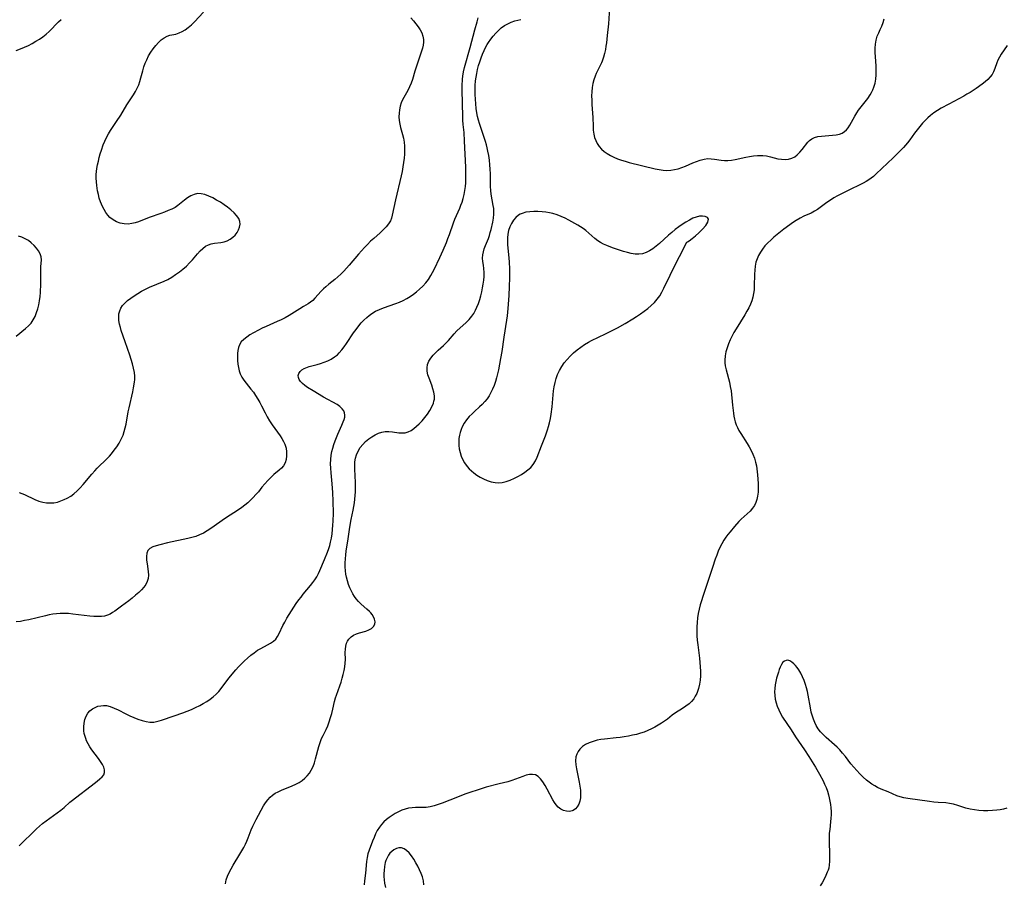
# Model space of a CAD drawing. Extents: x 1654918 to 1663120, y 2772807 to 2781009.
# Drawn here: x 1659086 to 1659506, y 2776659 to 2777028 of the extents above; entities that cross this region are included whole.
import ezdxf

# ---------------------------------------------------------------- set-up
doc = ezdxf.new("R2010")
doc.units = 0

msp = doc.modelspace()

# ---------------------------------------------------------------- linework, layer by layer
at = {"layer": 'WIL_018_Contours', "color": 0}
for points in [[(1659086.1, 2776825.82, 212), (1659087.26, 2776825.45, 212), (1659088.4, 2776825, 212), (1659092.8, 2776822.94, 212), (1659094.46, 2776822.26, 212), (1659096.15, 2776821.75, 212), (1659097.7, 2776821.49, 212), (1659099.27, 2776821.43, 212), (1659100.83, 2776821.54, 212), (1659102.38, 2776821.83, 212), (1659103.81, 2776822.27, 212), (1659105.2, 2776822.85, 212), (1659106.56, 2776823.53, 212), (1659108.04, 2776824.38, 212), (1659109.44, 2776825.35, 212), (1659110.83, 2776826.53, 212), (1659112.14, 2776827.85, 212), (1659113.4, 2776829.26, 212), (1659117.1, 2776833.66, 212), (1659118.38, 2776835.11, 212), (1659119.41, 2776836.2, 212), (1659123.57, 2776840.37, 212), (1659124.54, 2776841.38, 212), (1659125.47, 2776842.41, 212), (1659126.66, 2776843.88, 212), (1659127.75, 2776845.4, 212), (1659128.75, 2776846.98, 212), (1659129.64, 2776848.62, 212), (1659130.39, 2776850.31, 212), (1659130.92, 2776851.87, 212), (1659131.35, 2776853.46, 212), (1659131.7, 2776855.08, 212), (1659132.64, 2776860.34, 212), (1659132.99, 2776862.05, 212), (1659134.56, 2776868.82, 212), (1659134.91, 2776870.48, 212), (1659135.2, 2776872.13, 212), (1659135.32, 2776873.07, 212), (1659135.4, 2776874, 212), (1659135.39, 2776875.53, 212), (1659135.24, 2776877.06, 212), (1659134.91, 2776878.92, 212), (1659134.44, 2776880.79, 212), (1659133.89, 2776882.66, 212), (1659133.27, 2776884.53, 212), (1659131.29, 2776890.14, 212), (1659129.64, 2776894.96, 212), (1659129.24, 2776896.24, 212), (1659128.87, 2776897.75, 212), (1659128.63, 2776899.23, 212), (1659128.54, 2776900.69, 212), (1659128.63, 2776902.09, 212), (1659128.95, 2776903.41, 212), (1659129.48, 2776904.54, 212), (1659130.2, 2776905.6, 212), (1659131.08, 2776906.6, 212), (1659132.32, 2776907.74, 212), (1659133.69, 2776908.83, 212), (1659135.17, 2776909.86, 212), (1659136.72, 2776910.84, 212), (1659138.32, 2776911.77, 212), (1659139.98, 2776912.64, 212), (1659141.67, 2776913.45, 212), (1659147.94, 2776916.1, 212), (1659149.46, 2776916.83, 212), (1659151.18, 2776917.79, 212), (1659152.83, 2776918.85, 212), (1659154.43, 2776920, 212), (1659155.96, 2776921.22, 212), (1659157.42, 2776922.5, 212), (1659158.8, 2776923.85, 212), (1659159.98, 2776925.14, 212), (1659162.2, 2776927.71, 212), (1659163.29, 2776928.92, 212), (1659164.4, 2776930.01, 212), (1659165.56, 2776930.93, 212), (1659166.8, 2776931.61, 212), (1659168.06, 2776932, 212), (1659169.4, 2776932.2, 212), (1659172.14, 2776932.49, 212), (1659173.51, 2776932.77, 212), (1659174.82, 2776933.26, 212), (1659176.06, 2776933.93, 212), (1659177.21, 2776934.77, 212), (1659178.23, 2776935.74, 212), (1659179.04, 2776936.8, 212), (1659179.68, 2776937.93, 212), (1659180.12, 2776939.11, 212), (1659180.32, 2776940.3, 212), (1659180.24, 2776941.47, 212), (1659179.73, 2776942.78, 212), (1659178.87, 2776944.04, 212), (1659177.75, 2776945.25, 212), (1659176.44, 2776946.42, 212), (1659175.01, 2776947.55, 212), (1659173.49, 2776948.65, 212), (1659171.91, 2776949.69, 212), (1659170.3, 2776950.67, 212), (1659168.64, 2776951.57, 212), (1659166.98, 2776952.35, 212), (1659165.34, 2776952.96, 212), (1659163.73, 2776953.33, 212), (1659162.16, 2776953.39, 212), (1659160.69, 2776953.06, 212), (1659159.28, 2776952.44, 212), (1659157.92, 2776951.61, 212), (1659156.62, 2776950.66, 212), (1659153.82, 2776948.35, 212), (1659152.56, 2776947.53, 212), (1659151.17, 2776946.81, 212), (1659149.69, 2776946.14, 212), (1659148.13, 2776945.52, 212), (1659146.52, 2776944.93, 212), (1659141.59, 2776943.15, 212), (1659137, 2776941.39, 212), (1659135.57, 2776940.93, 212), (1659134.15, 2776940.59, 212), (1659132.5, 2776940.43, 212), (1659130.87, 2776940.49, 212), (1659129.2, 2776940.83, 212), (1659127.6, 2776941.4, 212), (1659126.11, 2776942.2, 212), (1659124.77, 2776943.24, 212), (1659123.84, 2776944.24, 212), (1659123.01, 2776945.36, 212), (1659122.28, 2776946.59, 212), (1659121.62, 2776947.89, 212), (1659121.16, 2776948.91, 212), (1659120.75, 2776949.96, 212), (1659120.26, 2776951.46, 212), (1659119.86, 2776953, 212), (1659119.54, 2776954.56, 212), (1659119.16, 2776956.91, 212), (1659119.01, 2776958.45, 212), (1659118.93, 2776959.99, 212), (1659118.95, 2776961.52, 212), (1659119.06, 2776962.8, 212), (1659119.24, 2776964.08, 212), (1659119.52, 2776965.67, 212), (1659119.87, 2776967.25, 212), (1659120.25, 2776968.82, 212), (1659120.68, 2776970.38, 212), (1659121.15, 2776971.93, 212), (1659121.97, 2776974.27, 212), (1659122.63, 2776975.84, 212), (1659123.36, 2776977.37, 212), (1659124.16, 2776978.87, 212), (1659125.03, 2776980.33, 212), (1659125.86, 2776981.62, 212), (1659127.57, 2776984.16, 212), (1659129.38, 2776986.92, 212), (1659132.07, 2776991.31, 212), (1659134.82, 2776995.56, 212), (1659135.65, 2776996.93, 212), (1659136.41, 2776998.32, 212), (1659137.07, 2776999.75, 212), (1659137.6, 2777001.24, 212), (1659138.04, 2777002.76, 212), (1659138.85, 2777005.85, 212), (1659139.32, 2777007.44, 212), (1659139.85, 2777009, 212), (1659140.48, 2777010.52, 212), (1659141.3, 2777012.15, 212), (1659142.22, 2777013.7, 212), (1659143.24, 2777015.18, 212), (1659144.32, 2777016.56, 212), (1659145.45, 2777017.82, 212), (1659146.64, 2777018.94, 212), (1659147.87, 2777019.87, 212), (1659149.16, 2777020.55, 212), (1659150.39, 2777020.93, 212), (1659152.95, 2777021.49, 212), (1659154.29, 2777021.94, 212), (1659155.63, 2777022.55, 212), (1659156.95, 2777023.31, 212), (1659158.23, 2777024.22, 212), (1659159.58, 2777025.38, 212), (1659160.87, 2777026.66, 212), (1659164.73, 2777030.79, 212)], [(1659337.96, 2777032.59, 218), (1659337.49, 2777025.79, 218), (1659337.02, 2777020.81, 218), (1659336.67, 2777017.75, 218), (1659336.47, 2777016.33, 218), (1659336.23, 2777014.92, 218), (1659335.87, 2777013.21, 218), (1659335.41, 2777011.55, 218), (1659334.85, 2777009.94, 218), (1659334.52, 2777009.16, 218), (1659334.03, 2777008.12, 218), (1659332.34, 2777004.67, 218), (1659331.8, 2777003.44, 218), (1659331.25, 2777001.9, 218), (1659330.83, 2777000.32, 218), (1659330.55, 2776998.6, 218), (1659330.39, 2776996.85, 218), (1659330.34, 2776995.08, 218), (1659330.37, 2776993.24, 218), (1659330.45, 2776991.38, 218), (1659330.8, 2776985.82, 218), (1659330.96, 2776982.21, 218), (1659331.07, 2776980.45, 218), (1659331.29, 2776978.75, 218), (1659331.64, 2776977.34, 218), (1659332.13, 2776975.99, 218), (1659332.76, 2776974.71, 218), (1659333.55, 2776973.53, 218), (1659334.55, 2776972.39, 218), (1659335.7, 2776971.38, 218), (1659336.98, 2776970.47, 218), (1659338.35, 2776969.66, 218), (1659339.85, 2776968.93, 218), (1659341.42, 2776968.29, 218), (1659343.03, 2776967.72, 218), (1659344.68, 2776967.21, 218), (1659346.36, 2776966.74, 218), (1659357.49, 2776964.03, 218), (1659359.17, 2776963.67, 218), (1659360.84, 2776963.41, 218), (1659362.5, 2776963.31, 218), (1659364.12, 2776963.4, 218), (1659365.72, 2776963.65, 218), (1659367.31, 2776964.04, 218), (1659368.87, 2776964.54, 218), (1659370.39, 2776965.12, 218), (1659373.49, 2776966.49, 218), (1659375.1, 2776967.16, 218), (1659376.71, 2776967.73, 218), (1659378.32, 2776968.14, 218), (1659379.91, 2776968.34, 218), (1659381.33, 2776968.3, 218), (1659382.74, 2776968.12, 218), (1659385.59, 2776967.64, 218), (1659387.05, 2776967.51, 218), (1659388.53, 2776967.54, 218), (1659390.05, 2776967.71, 218), (1659391.58, 2776967.97, 218), (1659396.2, 2776968.96, 218), (1659397.73, 2776969.25, 218), (1659399.48, 2776969.49, 218), (1659401.16, 2776969.65, 218), (1659402.32, 2776969.73, 218), (1659403.46, 2776969.73, 218), (1659405.04, 2776969.51, 218), (1659406.63, 2776969.13, 218), (1659408.23, 2776968.69, 218), (1659409.85, 2776968.3, 218), (1659411.4, 2776968.05, 218), (1659412.92, 2776967.97, 218), (1659414.4, 2776968.09, 218), (1659415.79, 2776968.48, 218), (1659417, 2776969.13, 218), (1659418.12, 2776970.01, 218), (1659419.16, 2776971.04, 218), (1659420.13, 2776972.16, 218), (1659422.57, 2776975.28, 218), (1659423.38, 2776976.13, 218), (1659424.28, 2776976.83, 218), (1659425.52, 2776977.4, 218), (1659426.91, 2776977.75, 218), (1659428.4, 2776977.96, 218), (1659433.1, 2776978.27, 218), (1659434.64, 2776978.46, 218), (1659436.1, 2776978.79, 218), (1659437.27, 2776979.24, 218), (1659438.31, 2776979.88, 218), (1659439.12, 2776980.63, 218), (1659439.84, 2776981.51, 218), (1659440.59, 2776982.66, 218), (1659442.71, 2776986.5, 218), (1659443.5, 2776987.8, 218), (1659444.3, 2776988.95, 218), (1659447.14, 2776992.61, 218), (1659448.2, 2776994.04, 218), (1659449.18, 2776995.51, 218), (1659449.82, 2776996.6, 218), (1659450.38, 2776997.72, 218), (1659450.85, 2776998.87, 218), (1659451.34, 2777000.55, 218), (1659451.64, 2777002.28, 218), (1659451.79, 2777004.06, 218), (1659451.8, 2777005.96, 218), (1659451.71, 2777007.87, 218), (1659451.43, 2777011.69, 218), (1659451.34, 2777013.57, 218), (1659451.33, 2777015.42, 218), (1659451.46, 2777017.22, 218), (1659451.78, 2777018.91, 218), (1659452.27, 2777020.5, 218), (1659452.88, 2777021.94, 218), (1659453.53, 2777023.36, 218), (1659454.16, 2777024.89, 218), (1659454.7, 2777026.45, 218), (1659455.14, 2777028.01, 218)], [(1659253.21, 2777028.4, 214), (1659254.31, 2777027.17, 214), (1659255.35, 2777025.9, 214), (1659256.3, 2777024.61, 214), (1659257.15, 2777023.29, 214), (1659257.85, 2777021.96, 214), (1659258.36, 2777020.6, 214), (1659258.64, 2777019.21, 214), (1659258.65, 2777017.97, 214), (1659258.48, 2777016.71, 214), (1659258.18, 2777015.43, 214), (1659257.8, 2777014.13, 214), (1659254.9, 2777005.59, 214), (1659253.87, 2777002.05, 214), (1659253.32, 2777000.51, 214), (1659252.65, 2776998.98, 214), (1659251.9, 2776997.46, 214), (1659249.71, 2776993.43, 214), (1659249.13, 2776992.12, 214), (1659248.67, 2776990.69, 214), (1659248.36, 2776989.2, 214), (1659248.19, 2776987.69, 214), (1659248.14, 2776986.15, 214), (1659248.22, 2776984.61, 214), (1659248.44, 2776983.09, 214), (1659248.79, 2776981.57, 214), (1659249.65, 2776978.55, 214), (1659250.03, 2776977.02, 214), (1659250.29, 2776975.37, 214), (1659250.43, 2776973.68, 214), (1659250.47, 2776971.96, 214), (1659250.43, 2776970.23, 214), (1659250.31, 2776968.48, 214), (1659250.12, 2776966.73, 214), (1659249.83, 2776964.82, 214), (1659249.47, 2776962.9, 214), (1659249.07, 2776960.99, 214), (1659246.63, 2776950.76, 214), (1659245.23, 2776944.2, 214), (1659244.9, 2776942.98, 214), (1659244.46, 2776941.83, 214), (1659243.65, 2776940.45, 214), (1659242.62, 2776939.16, 214), (1659241.43, 2776937.93, 214), (1659240.14, 2776936.73, 214), (1659237.4, 2776934.32, 214), (1659236.03, 2776933.07, 214), (1659234.7, 2776931.76, 214), (1659233.41, 2776930.41, 214), (1659230.9, 2776927.6, 214), (1659226.91, 2776922.85, 214), (1659225.75, 2776921.54, 214), (1659224.56, 2776920.27, 214), (1659223.35, 2776919.04, 214), (1659222.11, 2776917.87, 214), (1659220.83, 2776916.76, 214), (1659218.23, 2776914.72, 214), (1659216.97, 2776913.69, 214), (1659215.95, 2776912.75, 214), (1659214.98, 2776911.77, 214), (1659212.27, 2776908.77, 214), (1659211.36, 2776907.85, 214), (1659210.39, 2776907.03, 214), (1659209.43, 2776906.37, 214), (1659207.35, 2776905.17, 214), (1659205.88, 2776904.28, 214), (1659201.26, 2776901.36, 214), (1659199.62, 2776900.44, 214), (1659197.9, 2776899.58, 214), (1659196.14, 2776898.78, 214), (1659191.48, 2776896.76, 214), (1659189.79, 2776895.97, 214), (1659188.13, 2776895.15, 214), (1659186.01, 2776894.02, 214), (1659184.52, 2776893.14, 214), (1659183.14, 2776892.21, 214), (1659181.89, 2776891.2, 214), (1659180.84, 2776890.11, 214), (1659180.05, 2776888.9, 214), (1659179.62, 2776887.73, 214), (1659179.37, 2776886.47, 214), (1659179.26, 2776885.14, 214), (1659179.23, 2776883.68, 214), (1659179.28, 2776882.19, 214), (1659179.4, 2776880.71, 214), (1659179.6, 2776879.25, 214), (1659179.93, 2776877.82, 214), (1659180.42, 2776876.45, 214), (1659181.12, 2776875.13, 214), (1659181.97, 2776873.86, 214), (1659184.96, 2776870.02, 214), (1659185.99, 2776868.64, 214), (1659186.97, 2776867.22, 214), (1659187.91, 2776865.77, 214), (1659188.77, 2776864.28, 214), (1659189.53, 2776862.81, 214), (1659190.99, 2776859.83, 214), (1659191.92, 2776858.12, 214), (1659192.92, 2776856.44, 214), (1659193.99, 2776854.8, 214), (1659195.1, 2776853.21, 214), (1659197.42, 2776850.03, 214), (1659198.2, 2776848.86, 214), (1659198.88, 2776847.67, 214), (1659199.44, 2776846.45, 214), (1659199.94, 2776844.83, 214), (1659200.18, 2776843.18, 214), (1659200.19, 2776841.56, 214), (1659199.97, 2776840.03, 214), (1659199.51, 2776838.59, 214), (1659198.8, 2776837.31, 214), (1659197.97, 2776836.34, 214), (1659196.99, 2776835.45, 214), (1659194.67, 2776833.5, 214), (1659193.42, 2776832.35, 214), (1659192.12, 2776831.02, 214), (1659190.87, 2776829.62, 214), (1659189.67, 2776828.17, 214), (1659188.13, 2776826.23, 214), (1659187.08, 2776825.01, 214), (1659185.97, 2776823.82, 214), (1659184.81, 2776822.67, 214), (1659183.6, 2776821.55, 214), (1659182.34, 2776820.49, 214), (1659181.04, 2776819.47, 214), (1659179.69, 2776818.52, 214), (1659174.12, 2776814.92, 214), (1659167.88, 2776810.55, 214), (1659166.29, 2776809.52, 214), (1659164.68, 2776808.58, 214), (1659163, 2776807.77, 214), (1659161.39, 2776807.16, 214), (1659159.74, 2776806.67, 214), (1659158.05, 2776806.24, 214), (1659149.4, 2776804.38, 214), (1659146.04, 2776803.62, 214), (1659144.46, 2776803.18, 214), (1659143.04, 2776802.65, 214), (1659141.86, 2776801.98, 214), (1659141.01, 2776801.11, 214), (1659140.53, 2776799.95, 214), (1659140.38, 2776798.57, 214), (1659140.44, 2776797.05, 214), (1659140.63, 2776795.45, 214), (1659141.11, 2776792.18, 214), (1659141.23, 2776790.65, 214), (1659141.11, 2776789.18, 214), (1659140.71, 2776787.92, 214), (1659140.06, 2776786.71, 214), (1659139.21, 2776785.53, 214), (1659138.22, 2776784.39, 214), (1659137.11, 2776783.28, 214), (1659135.74, 2776782.05, 214), (1659134.3, 2776780.85, 214), (1659132.81, 2776779.68, 214), (1659129.79, 2776777.42, 214), (1659126.85, 2776775.33, 214), (1659125.85, 2776774.65, 214), (1659124.84, 2776774.05, 214), (1659123.8, 2776773.56, 214), (1659122.52, 2776773.19, 214), (1659121.17, 2776772.99, 214), (1659119.75, 2776772.92, 214), (1659117.98, 2776772.97, 214), (1659116.17, 2776773.12, 214), (1659108.92, 2776774.03, 214), (1659107.15, 2776774.2, 214), (1659105.38, 2776774.3, 214), (1659103.61, 2776774.28, 214), (1659102.03, 2776774.16, 214), (1659100.44, 2776773.94, 214), (1659098.87, 2776773.65, 214), (1659097.29, 2776773.32, 214), (1659090.21, 2776771.61, 214), (1659088.39, 2776771.23, 214), (1659086.56, 2776770.91, 214), (1659084.79, 2776770.69, 214)], [(1659084.83, 2777014.52, 210), (1659086.63, 2777015.18, 210), (1659088.4, 2777015.89, 210), (1659090.05, 2777016.65, 210), (1659091.65, 2777017.48, 210), (1659093.21, 2777018.37, 210), (1659094.72, 2777019.32, 210), (1659096.17, 2777020.33, 210), (1659097.55, 2777021.4, 210), (1659098.84, 2777022.54, 210), (1659099.86, 2777023.57, 210), (1659101.83, 2777025.66, 210), (1659102.86, 2777026.66, 210), (1659104, 2777027.61, 210)], [(1659086.05, 2776675.09, 216), (1659087.25, 2776676.24, 216), (1659092.11, 2776681.15, 216), (1659093.38, 2776682.36, 216), (1659094.67, 2776683.54, 216), (1659096.01, 2776684.67, 216), (1659097.54, 2776685.86, 216), (1659102.26, 2776689.23, 216), (1659103.8, 2776690.36, 216), (1659105.26, 2776691.55, 216), (1659107.67, 2776693.72, 216), (1659108.83, 2776694.69, 216), (1659110.03, 2776695.65, 216), (1659116.82, 2776700.74, 216), (1659119.37, 2776702.72, 216), (1659120.49, 2776703.67, 216), (1659121.44, 2776704.58, 216), (1659122.15, 2776705.5, 216), (1659122.54, 2776706.47, 216), (1659122.52, 2776707.54, 216), (1659122.16, 2776708.69, 216), (1659121.55, 2776709.89, 216), (1659120.76, 2776711.14, 216), (1659119.84, 2776712.43, 216), (1659117.05, 2776716.17, 216), (1659116.2, 2776717.42, 216), (1659115.44, 2776718.69, 216), (1659114.79, 2776720, 216), (1659114.45, 2776720.92, 216), (1659114.16, 2776721.85, 216), (1659113.86, 2776723.04, 216), (1659113.67, 2776724.24, 216), (1659113.6, 2776725.87, 216), (1659113.74, 2776727.47, 216), (1659114.08, 2776729.02, 216), (1659114.63, 2776730.47, 216), (1659115.4, 2776731.77, 216), (1659116.27, 2776732.74, 216), (1659117.29, 2776733.55, 216), (1659118.43, 2776734.2, 216), (1659119.66, 2776734.68, 216), (1659120.84, 2776734.94, 216), (1659122.06, 2776735.04, 216), (1659123.29, 2776734.96, 216), (1659124.94, 2776734.57, 216), (1659126.59, 2776733.94, 216), (1659128.25, 2776733.16, 216), (1659131.61, 2776731.42, 216), (1659133.31, 2776730.6, 216), (1659135.03, 2776729.84, 216), (1659136.76, 2776729.16, 216), (1659138.49, 2776728.6, 216), (1659140.2, 2776728.17, 216), (1659141.88, 2776727.94, 216), (1659143.52, 2776727.95, 216), (1659144.63, 2776728.13, 216), (1659145.74, 2776728.42, 216), (1659146.85, 2776728.78, 216), (1659152.16, 2776730.59, 216), (1659155.84, 2776731.92, 216), (1659159.53, 2776733.35, 216), (1659161.35, 2776734.14, 216), (1659163.12, 2776734.99, 216), (1659164.64, 2776735.82, 216), (1659166.1, 2776736.71, 216), (1659167.51, 2776737.68, 216), (1659168.85, 2776738.73, 216), (1659170.1, 2776739.88, 216), (1659171.19, 2776741.03, 216), (1659172.21, 2776742.25, 216), (1659175.14, 2776746.09, 216), (1659176.23, 2776747.48, 216), (1659178.53, 2776750.19, 216), (1659179.72, 2776751.5, 216), (1659180.93, 2776752.79, 216), (1659182.17, 2776754.03, 216), (1659183.44, 2776755.22, 216), (1659184.85, 2776756.43, 216), (1659186.29, 2776757.55, 216), (1659187.77, 2776758.56, 216), (1659189.2, 2776759.38, 216), (1659192.02, 2776760.85, 216), (1659193.34, 2776761.6, 216), (1659194.53, 2776762.42, 216), (1659195.55, 2776763.38, 216), (1659196.32, 2776764.47, 216), (1659196.96, 2776765.68, 216), (1659198.58, 2776769.08, 216), (1659199.4, 2776770.64, 216), (1659200.29, 2776772.22, 216), (1659201.23, 2776773.81, 216), (1659202.21, 2776775.39, 216), (1659203.24, 2776776.97, 216), (1659204.31, 2776778.52, 216), (1659205.42, 2776780.05, 216), (1659206.35, 2776781.27, 216), (1659207.31, 2776782.46, 216), (1659210.42, 2776786.15, 216), (1659211.43, 2776787.45, 216), (1659212.27, 2776788.69, 216), (1659213.05, 2776789.97, 216), (1659213.76, 2776791.29, 216), (1659214.41, 2776792.64, 216), (1659216.36, 2776797.24, 216), (1659217.65, 2776800.41, 216), (1659218.22, 2776802, 216), (1659218.63, 2776803.31, 216), (1659218.97, 2776804.64, 216), (1659219.29, 2776806.41, 216), (1659219.56, 2776808.24, 216), (1659219.79, 2776810.09, 216), (1659219.96, 2776811.96, 216), (1659220.06, 2776813.64, 216), (1659220.13, 2776817.04, 216), (1659220.06, 2776822.17, 216), (1659219.94, 2776825.88, 216), (1659219.83, 2776827.73, 216), (1659219.69, 2776829.57, 216), (1659219.18, 2776834.27, 216), (1659219.01, 2776836.33, 216), (1659218.95, 2776838.14, 216), (1659219.01, 2776839.95, 216), (1659219.2, 2776841.75, 216), (1659219.48, 2776843.32, 216), (1659219.87, 2776844.87, 216), (1659220.33, 2776846.4, 216), (1659220.85, 2776847.91, 216), (1659221.43, 2776849.39, 216), (1659222, 2776850.74, 216), (1659223.75, 2776854.57, 216), (1659224.39, 2776856.04, 216), (1659224.75, 2776857.02, 216), (1659225, 2776857.97, 216), (1659225.08, 2776858.88, 216), (1659224.94, 2776859.86, 216), (1659224.55, 2776860.79, 216), (1659223.94, 2776861.65, 216), (1659222.94, 2776862.55, 216), (1659221.72, 2776863.37, 216), (1659215.96, 2776866.57, 216), (1659211.54, 2776869.2, 216), (1659209.11, 2776870.72, 216), (1659207.95, 2776871.51, 216), (1659206.94, 2776872.35, 216), (1659206.15, 2776873.2, 216), (1659205.56, 2776874.09, 216), (1659205.21, 2776874.98, 216), (1659205.13, 2776875.85, 216), (1659205.38, 2776876.71, 216), (1659205.92, 2776877.51, 216), (1659206.69, 2776878.22, 216), (1659207.66, 2776878.83, 216), (1659208.34, 2776879.13, 216), (1659209.84, 2776879.62, 216), (1659213.18, 2776880.43, 216), (1659214.71, 2776880.89, 216), (1659216.25, 2776881.44, 216), (1659217.75, 2776882.09, 216), (1659219.2, 2776882.84, 216), (1659220.57, 2776883.7, 216), (1659221.84, 2776884.69, 216), (1659222.66, 2776885.49, 216), (1659223.76, 2776886.74, 216), (1659224.8, 2776888.08, 216), (1659225.79, 2776889.48, 216), (1659228.76, 2776893.95, 216), (1659229.83, 2776895.48, 216), (1659230.96, 2776896.95, 216), (1659232.04, 2776898.21, 216), (1659233.18, 2776899.39, 216), (1659234.35, 2776900.52, 216), (1659235.42, 2776901.45, 216), (1659236.54, 2776902.3, 216), (1659238.12, 2776903.23, 216), (1659239.82, 2776904.02, 216), (1659241.59, 2776904.71, 216), (1659246.83, 2776906.54, 216), (1659248.39, 2776907.15, 216), (1659249.92, 2776907.82, 216), (1659251.42, 2776908.61, 216), (1659252.88, 2776909.49, 216), (1659254.28, 2776910.45, 216), (1659255.63, 2776911.48, 216), (1659256.91, 2776912.59, 216), (1659258.27, 2776913.92, 216), (1659259.53, 2776915.34, 216), (1659260.69, 2776916.83, 216), (1659261.72, 2776918.41, 216), (1659262.44, 2776919.72, 216), (1659263.12, 2776921.07, 216), (1659265.55, 2776926.1, 216), (1659267.02, 2776929.31, 216), (1659268.39, 2776932.56, 216), (1659269.03, 2776934.21, 216), (1659269.64, 2776935.89, 216), (1659271.38, 2776940.89, 216), (1659271.99, 2776942.51, 216), (1659272.66, 2776944.1, 216), (1659274.1, 2776947.25, 216), (1659274.59, 2776948.48, 216), (1659275.04, 2776949.74, 216), (1659275.52, 2776951.35, 216), (1659275.92, 2776953, 216), (1659276.24, 2776954.67, 216), (1659276.47, 2776956.37, 216), (1659276.62, 2776957.95, 216), (1659276.7, 2776959.54, 216), (1659276.73, 2776961.13, 216), (1659276.65, 2776964.68, 216), (1659276.16, 2776975.74, 216), (1659275.91, 2776979.47, 216), (1659275.58, 2776982.95, 216), (1659275.45, 2776984.69, 216), (1659275.39, 2776986.14, 216), (1659275.14, 2776997.7, 216), (1659275.13, 2776999.41, 216), (1659275.22, 2777002.21, 216), (1659275.34, 2777003.56, 216), (1659275.65, 2777005.41, 216), (1659276.09, 2777007.24, 216), (1659278.56, 2777015.8, 216), (1659280.5, 2777023.21, 216), (1659281.54, 2777026.66, 216), (1659281.94, 2777028.35, 216)], [(1659174.07, 2776658.94, 218), (1659174.44, 2776660.6, 218), (1659174.98, 2776662.21, 218), (1659175.68, 2776663.79, 218), (1659176.48, 2776665.36, 218), (1659177.37, 2776666.92, 218), (1659180.2, 2776671.59, 218), (1659181.87, 2776674.49, 218), (1659182.58, 2776675.84, 218), (1659183.24, 2776677.2, 218), (1659183.83, 2776678.57, 218), (1659185.08, 2776681.92, 218), (1659185.73, 2776683.56, 218), (1659186.43, 2776685.01, 218), (1659187.19, 2776686.44, 218), (1659190.37, 2776692.16, 218), (1659191.2, 2776693.54, 218), (1659192.12, 2776694.83, 218), (1659193.17, 2776695.98, 218), (1659194.19, 2776696.83, 218), (1659195.32, 2776697.57, 218), (1659196.53, 2776698.23, 218), (1659197.99, 2776698.91, 218), (1659202.56, 2776700.8, 218), (1659204.06, 2776701.48, 218), (1659205.49, 2776702.22, 218), (1659206.84, 2776703.08, 218), (1659207.99, 2776704, 218), (1659209.02, 2776705.04, 218), (1659209.93, 2776706.18, 218), (1659210.72, 2776707.42, 218), (1659211.46, 2776708.96, 218), (1659212.05, 2776710.59, 218), (1659212.55, 2776712.28, 218), (1659213.92, 2776717.52, 218), (1659214.46, 2776719.27, 218), (1659215.12, 2776720.95, 218), (1659215.73, 2776722.23, 218), (1659217.04, 2776724.75, 218), (1659217.76, 2776726.4, 218), (1659218.39, 2776728.11, 218), (1659218.96, 2776729.87, 218), (1659219.46, 2776731.64, 218), (1659219.92, 2776733.42, 218), (1659220.65, 2776736.73, 218), (1659221.03, 2776738.23, 218), (1659221.42, 2776739.44, 218), (1659222.91, 2776743.43, 218), (1659223.45, 2776745.02, 218), (1659223.95, 2776746.63, 218), (1659224.39, 2776748.26, 218), (1659224.76, 2776749.89, 218), (1659225.05, 2776751.53, 218), (1659225.22, 2776753.15, 218), (1659225.27, 2776754.66, 218), (1659225.24, 2776757.59, 218), (1659225.27, 2776758.99, 218), (1659225.41, 2776760.32, 218), (1659225.72, 2776761.56, 218), (1659226.17, 2776762.53, 218), (1659226.77, 2776763.39, 218), (1659227.7, 2776764.29, 218), (1659228.79, 2776765.03, 218), (1659229.98, 2776765.63, 218), (1659231.23, 2776766.07, 218), (1659233.95, 2776766.77, 218), (1659235.26, 2776767.27, 218), (1659236.4, 2776767.92, 218), (1659237.31, 2776768.72, 218), (1659237.87, 2776769.67, 218), (1659237.99, 2776770.72, 218), (1659237.75, 2776771.85, 218), (1659237.33, 2776772.84, 218), (1659236.71, 2776773.81, 218), (1659236.15, 2776774.49, 218), (1659235.5, 2776775.15, 218), (1659234.37, 2776776.16, 218), (1659231.97, 2776778.22, 218), (1659230.82, 2776779.32, 218), (1659229.8, 2776780.52, 218), (1659229.09, 2776781.58, 218), (1659228.46, 2776782.7, 218), (1659227.87, 2776783.86, 218), (1659227.21, 2776785.23, 218), (1659226.6, 2776786.65, 218), (1659226.1, 2776788.17, 218), (1659225.72, 2776789.75, 218), (1659225.49, 2776791.11, 218), (1659225.34, 2776792.5, 218), (1659225.23, 2776794.19, 218), (1659225.21, 2776795.89, 218), (1659225.25, 2776797.6, 218), (1659225.39, 2776799.31, 218), (1659225.57, 2776800.82, 218), (1659226.4, 2776806.07, 218), (1659227.14, 2776811.14, 218), (1659227.74, 2776814.42, 218), (1659228.58, 2776818.41, 218), (1659228.87, 2776819.97, 218), (1659229.1, 2776821.51, 218), (1659229.29, 2776823.07, 218), (1659229.43, 2776824.63, 218), (1659229.53, 2776826.2, 218), (1659229.57, 2776828.17, 218), (1659229.55, 2776830.14, 218), (1659229.25, 2776835.84, 218), (1659229.24, 2776837.36, 218), (1659229.35, 2776838.96, 218), (1659229.59, 2776840.53, 218), (1659230.01, 2776842.03, 218), (1659230.69, 2776843.59, 218), (1659231.58, 2776845.03, 218), (1659232.67, 2776846.38, 218), (1659233.91, 2776847.61, 218), (1659235.25, 2776848.73, 218), (1659236.58, 2776849.67, 218), (1659237.96, 2776850.49, 218), (1659239.37, 2776851.16, 218), (1659240.81, 2776851.66, 218), (1659242.28, 2776851.94, 218), (1659243.81, 2776851.97, 218), (1659245.34, 2776851.81, 218), (1659248.1, 2776851.39, 218), (1659249.32, 2776851.3, 218), (1659250.75, 2776851.4, 218), (1659252.12, 2776851.76, 218), (1659253.36, 2776852.36, 218), (1659254.54, 2776853.17, 218), (1659255.67, 2776854.13, 218), (1659256.77, 2776855.2, 218), (1659258.01, 2776856.52, 218), (1659259.2, 2776857.91, 218), (1659260.32, 2776859.35, 218), (1659261.33, 2776860.84, 218), (1659262.19, 2776862.37, 218), (1659262.84, 2776863.94, 218), (1659263.08, 2776864.83, 218), (1659263.23, 2776865.73, 218), (1659263.23, 2776867.19, 218), (1659263.02, 2776868.66, 218), (1659262.65, 2776870.14, 218), (1659262.17, 2776871.61, 218), (1659261.03, 2776874.6, 218), (1659260.51, 2776876.11, 218), (1659260.17, 2776877.61, 218), (1659260.11, 2776879.1, 218), (1659260.36, 2776880.56, 218), (1659260.91, 2776881.92, 218), (1659261.69, 2776883.2, 218), (1659262.66, 2776884.42, 218), (1659263.7, 2776885.52, 218), (1659264.82, 2776886.57, 218), (1659267.13, 2776888.65, 218), (1659268.25, 2776889.71, 218), (1659269.3, 2776890.8, 218), (1659271.63, 2776893.55, 218), (1659272.83, 2776894.79, 218), (1659276.8, 2776898.41, 218), (1659278.07, 2776899.69, 218), (1659279.23, 2776901.07, 218), (1659280.06, 2776902.3, 218), (1659280.79, 2776903.61, 218), (1659281.43, 2776904.98, 218), (1659282.05, 2776906.56, 218), (1659282.59, 2776908.18, 218), (1659283.07, 2776909.82, 218), (1659283.48, 2776911.48, 218), (1659283.83, 2776913.15, 218), (1659284.12, 2776914.82, 218), (1659284.34, 2776916.47, 218), (1659284.46, 2776918.1, 218), (1659284.48, 2776919.78, 218), (1659284.4, 2776921.4, 218), (1659284.22, 2776922.94, 218), (1659283.98, 2776924.45, 218), (1659283.83, 2776925.93, 218), (1659283.92, 2776927.22, 218), (1659284.17, 2776928.54, 218), (1659284.56, 2776929.88, 218), (1659285.04, 2776931.22, 218), (1659286.27, 2776934.23, 218), (1659286.71, 2776935.5, 218), (1659287.09, 2776936.81, 218), (1659287.43, 2776938.16, 218), (1659288.12, 2776941.2, 218), (1659288.43, 2776942.89, 218), (1659288.6, 2776944.59, 218), (1659288.62, 2776945.82, 218), (1659288.55, 2776947.05, 218), (1659288.4, 2776948.28, 218), (1659287.51, 2776953.18, 218), (1659287.34, 2776954.79, 218), (1659287.25, 2776956.43, 218), (1659287.2, 2776961.88, 218), (1659287.12, 2776963.81, 218), (1659286.97, 2776965.74, 218), (1659286.75, 2776967.68, 218), (1659286.47, 2776969.6, 218), (1659286.11, 2776971.52, 218), (1659285.81, 2776972.86, 218), (1659285.47, 2776974.18, 218), (1659285.02, 2776975.66, 218), (1659282.5, 2776983.29, 218), (1659282.08, 2776984.78, 218), (1659281.71, 2776986.3, 218), (1659281.41, 2776987.84, 218), (1659281.11, 2776989.77, 218), (1659280.89, 2776991.72, 218), (1659280.73, 2776993.68, 218), (1659280.64, 2776995.65, 218), (1659280.62, 2776997.62, 218), (1659280.68, 2776999.59, 218), (1659280.84, 2777001.55, 218), (1659281.05, 2777003.1, 218), (1659281.32, 2777004.64, 218), (1659281.69, 2777006.33, 218), (1659282.12, 2777008, 218), (1659282.6, 2777009.66, 218), (1659283.14, 2777011.3, 218), (1659283.74, 2777012.91, 218), (1659284.42, 2777014.48, 218), (1659285.18, 2777016, 218), (1659285.74, 2777016.95, 218), (1659286.34, 2777017.88, 218), (1659287.3, 2777019.26, 218), (1659288.33, 2777020.58, 218), (1659289.42, 2777021.84, 218), (1659290.58, 2777023.02, 218), (1659291.8, 2777024.11, 218), (1659293.12, 2777025.07, 218), (1659294.54, 2777025.88, 218), (1659296.05, 2777026.55, 218), (1659297.63, 2777027.09, 218), (1659298.88, 2777027.44, 218), (1659300.15, 2777027.73, 218)], [(1659507.67, 2777016.61, 220), (1659505.11, 2777012.85, 220), (1659504.37, 2777011.61, 220), (1659503.74, 2777010.35, 220), (1659503.29, 2777009.15, 220), (1659502.47, 2777006.71, 220), (1659501.89, 2777005.41, 220), (1659501.26, 2777004.28, 220), (1659500.49, 2777003.22, 220), (1659499.47, 2777002.11, 220), (1659498.33, 2777001.09, 220), (1659497.08, 2777000.12, 220), (1659494.41, 2776998.26, 220), (1659491.82, 2776996.56, 220), (1659490.49, 2776995.77, 220), (1659489.13, 2776995.01, 220), (1659482.78, 2776991.63, 220), (1659479.51, 2776989.81, 220), (1659477.93, 2776988.84, 220), (1659476.39, 2776987.81, 220), (1659474.93, 2776986.7, 220), (1659473.76, 2776985.68, 220), (1659472.64, 2776984.59, 220), (1659471.58, 2776983.45, 220), (1659470.39, 2776982.06, 220), (1659469.27, 2776980.63, 220), (1659468.19, 2776979.17, 220), (1659466.2, 2776976.37, 220), (1659465.21, 2776975.06, 220), (1659464.36, 2776974.08, 220), (1659463.46, 2776973.13, 220), (1659459.09, 2776968.71, 220), (1659456.65, 2776966.35, 220), (1659451.83, 2776961.79, 220), (1659450.65, 2776960.77, 220), (1659449.7, 2776960.02, 220), (1659448.71, 2776959.33, 220), (1659447.46, 2776958.56, 220), (1659446.16, 2776957.86, 220), (1659444.81, 2776957.18, 220), (1659440.67, 2776955.22, 220), (1659438.08, 2776953.94, 220), (1659435.24, 2776952.45, 220), (1659433.72, 2776951.59, 220), (1659432.24, 2776950.67, 220), (1659430.74, 2776949.6, 220), (1659427.84, 2776947.41, 220), (1659426.69, 2776946.6, 220), (1659425.49, 2776945.86, 220), (1659424.02, 2776945.11, 220), (1659420.97, 2776943.73, 220), (1659419.33, 2776942.87, 220), (1659417.7, 2776941.91, 220), (1659416.09, 2776940.88, 220), (1659414.95, 2776940.09, 220), (1659412.36, 2776938.2, 220), (1659409.52, 2776935.96, 220), (1659408.14, 2776934.79, 220), (1659406.81, 2776933.59, 220), (1659405.53, 2776932.35, 220), (1659404.33, 2776931.06, 220), (1659403.23, 2776929.71, 220), (1659402.35, 2776928.4, 220), (1659401.59, 2776927.04, 220), (1659400.96, 2776925.62, 220), (1659400.49, 2776924.15, 220), (1659400.16, 2776922.47, 220), (1659399.99, 2776920.74, 220), (1659399.92, 2776918.99, 220), (1659399.78, 2776913.95, 220), (1659399.67, 2776912.33, 220), (1659399.49, 2776910.75, 220), (1659399.19, 2776909.19, 220), (1659398.76, 2776907.69, 220), (1659398.14, 2776906.18, 220), (1659397.4, 2776904.69, 220), (1659396.57, 2776903.2, 220), (1659395.69, 2776901.72, 220), (1659391.98, 2776895.73, 220), (1659391.1, 2776894.21, 220), (1659390.26, 2776892.66, 220), (1659389.46, 2776890.99, 220), (1659388.75, 2776889.3, 220), (1659388.14, 2776887.59, 220), (1659387.65, 2776885.87, 220), (1659387.32, 2776884.14, 220), (1659387.18, 2776882.41, 220), (1659387.22, 2776881.18, 220), (1659387.37, 2776879.94, 220), (1659387.71, 2776878.24, 220), (1659389.12, 2776872.94, 220), (1659389.54, 2776871.13, 220), (1659389.86, 2776869.31, 220), (1659390.48, 2776863.11, 220), (1659390.88, 2776859.74, 220), (1659391.05, 2776858.46, 220), (1659391.27, 2776857.2, 220), (1659391.57, 2776855.97, 220), (1659392, 2776854.75, 220), (1659392.54, 2776853.56, 220), (1659393.16, 2776852.39, 220), (1659394.02, 2776851, 220), (1659396.78, 2776846.83, 220), (1659397.65, 2776845.4, 220), (1659398.47, 2776843.83, 220), (1659399.18, 2776842.22, 220), (1659399.8, 2776840.58, 220), (1659400.31, 2776838.9, 220), (1659400.69, 2776837.2, 220), (1659400.88, 2776835.94, 220), (1659401.14, 2776833.41, 220), (1659401.41, 2776829.69, 220), (1659401.46, 2776827.85, 220), (1659401.41, 2776826.04, 220), (1659401.19, 2776824.28, 220), (1659400.87, 2776822.9, 220), (1659400.4, 2776821.59, 220), (1659399.8, 2776820.34, 220), (1659399.05, 2776819.19, 220), (1659397.98, 2776817.95, 220), (1659396.76, 2776816.8, 220), (1659394.2, 2776814.51, 220), (1659393.21, 2776813.51, 220), (1659391.31, 2776811.38, 220), (1659389.43, 2776809.15, 220), (1659388.5, 2776808, 220), (1659387.61, 2776806.82, 220), (1659386.78, 2776805.6, 220), (1659385.89, 2776804.06, 220), (1659385.1, 2776802.46, 220), (1659384.38, 2776800.81, 220), (1659383.71, 2776799.12, 220), (1659383.07, 2776797.41, 220), (1659381.87, 2776793.94, 220), (1659377.76, 2776781.53, 220), (1659377.21, 2776779.73, 220), (1659376.7, 2776777.93, 220), (1659376.25, 2776776.11, 220), (1659375.88, 2776774.24, 220), (1659375.58, 2776772.36, 220), (1659375.36, 2776770.46, 220), (1659375.23, 2776768.56, 220), (1659375.19, 2776766.65, 220), (1659375.25, 2776764.76, 220), (1659375.4, 2776762.87, 220), (1659375.61, 2776760.97, 220), (1659376.33, 2776755.28, 220), (1659376.55, 2776753.38, 220), (1659376.71, 2776751.5, 220), (1659376.79, 2776749.62, 220), (1659376.75, 2776747.74, 220), (1659376.61, 2776745.89, 220), (1659376.34, 2776744.08, 220), (1659375.93, 2776742.33, 220), (1659375.66, 2776741.45, 220), (1659375.18, 2776740.19, 220), (1659374.6, 2776738.99, 220), (1659373.91, 2776737.88, 220), (1659373.01, 2776736.78, 220), (1659371.97, 2776735.79, 220), (1659370.58, 2776734.72, 220), (1659369.09, 2776733.73, 220), (1659366.08, 2776731.84, 220), (1659364.67, 2776730.84, 220), (1659362.71, 2776729.25, 220), (1659361.48, 2776728.32, 220), (1659360.17, 2776727.44, 220), (1659358.79, 2776726.59, 220), (1659357.36, 2776725.78, 220), (1659355.87, 2776725.02, 220), (1659354.35, 2776724.32, 220), (1659352.77, 2776723.7, 220), (1659351.14, 2776723.16, 220), (1659349.46, 2776722.7, 220), (1659347.76, 2776722.31, 220), (1659346.04, 2776721.97, 220), (1659344.3, 2776721.67, 220), (1659342.56, 2776721.42, 220), (1659340.81, 2776721.21, 220), (1659335.85, 2776720.71, 220), (1659334.24, 2776720.49, 220), (1659332.67, 2776720.19, 220), (1659330.94, 2776719.72, 220), (1659329.3, 2776719.11, 220), (1659327.77, 2776718.37, 220), (1659326.41, 2776717.47, 220), (1659325.26, 2776716.4, 220), (1659324.54, 2776715.41, 220), (1659324.01, 2776714.32, 220), (1659323.66, 2776713.13, 220), (1659323.52, 2776711.48, 220), (1659323.63, 2776709.74, 220), (1659323.91, 2776707.94, 220), (1659325.07, 2776702.31, 220), (1659325.35, 2776700.59, 220), (1659325.53, 2776698.89, 220), (1659325.6, 2776697.23, 220), (1659325.53, 2776695.64, 220), (1659325.26, 2776694.16, 220), (1659324.82, 2776692.91, 220), (1659324.2, 2776691.82, 220), (1659323.43, 2776690.92, 220), (1659322.51, 2776690.26, 220), (1659322.08, 2776690.07, 220), (1659320.9, 2776689.82, 220), (1659319.64, 2776689.89, 220), (1659318.37, 2776690.22, 220), (1659317.15, 2776690.81, 220), (1659316.04, 2776691.66, 220), (1659315.21, 2776692.59, 220), (1659314.46, 2776693.66, 220), (1659313.78, 2776694.84, 220), (1659311.41, 2776699.37, 220), (1659310.52, 2776700.96, 220), (1659309.59, 2776702.44, 220), (1659308.6, 2776703.74, 220), (1659307.52, 2776704.77, 220), (1659306.33, 2776705.44, 220), (1659305.13, 2776705.65, 220), (1659303.82, 2776705.56, 220), (1659302.43, 2776705.25, 220), (1659300.97, 2776704.78, 220), (1659296.29, 2776703.08, 220), (1659294.54, 2776702.52, 220), (1659290.93, 2776701.54, 220), (1659285.41, 2776700.12, 220), (1659281.89, 2776699.1, 220), (1659278.4, 2776697.93, 220), (1659276.68, 2776697.29, 220), (1659269.9, 2776694.58, 220), (1659266.55, 2776693.3, 220), (1659264.89, 2776692.73, 220), (1659263.18, 2776692.21, 220), (1659261.49, 2776691.81, 220), (1659259.79, 2776691.56, 220), (1659258.28, 2776691.49, 220), (1659255.25, 2776691.5, 220), (1659253.74, 2776691.43, 220), (1659252.25, 2776691.2, 220), (1659250.77, 2776690.82, 220), (1659249.33, 2776690.31, 220), (1659247.93, 2776689.69, 220), (1659246.55, 2776688.97, 220), (1659245.22, 2776688.16, 220), (1659243.94, 2776687.27, 220), (1659242.77, 2776686.33, 220), (1659241.67, 2776685.33, 220), (1659240.66, 2776684.24, 220), (1659239.76, 2776683.08, 220), (1659238.9, 2776681.68, 220), (1659238.15, 2776680.21, 220), (1659237.49, 2776678.69, 220), (1659236.88, 2776677.16, 220), (1659235.42, 2776673.35, 220), (1659234.9, 2776671.73, 220), (1659234.55, 2776670.14, 220), (1659234.32, 2776668.51, 220), (1659233.85, 2776663.51, 220), (1659233.42, 2776660.18, 220), (1659233.28, 2776658.5, 220)], [(1659370.95, 2776932.63, 220), (1659371.22, 2776932.76, 220), (1659372.02, 2776933.31, 220), (1659373.22, 2776934.2, 220), (1659374.64, 2776935.35, 220), (1659376.15, 2776936.68, 220), (1659377.72, 2776938.24, 220), (1659379.03, 2776939.81, 220), (1659379.93, 2776941.27, 220), (1659380.23, 2776942.46, 220), (1659379.83, 2776943.27, 220), (1659378.86, 2776943.67, 220), (1659377.72, 2776943.81, 220), (1659376.44, 2776943.74, 220), (1659375.03, 2776943.42, 220), (1659373.57, 2776942.89, 220), (1659372.05, 2776942.14, 220), (1659370.54, 2776941.25, 220), (1659369.03, 2776940.25, 220), (1659367.53, 2776939.16, 220), (1659366.06, 2776938.02, 220), (1659364.61, 2776936.84, 220), (1659363.19, 2776935.61, 220), (1659359.31, 2776932.16, 220), (1659357.91, 2776930.99, 220), (1659356.49, 2776929.91, 220), (1659355.04, 2776928.97, 220), (1659353.56, 2776928.22, 220), (1659352.03, 2776927.73, 220), (1659350.49, 2776927.55, 220), (1659348.89, 2776927.62, 220), (1659347.26, 2776927.87, 220), (1659345.61, 2776928.26, 220), (1659343.94, 2776928.73, 220), (1659342.27, 2776929.27, 220), (1659339.32, 2776930.31, 220), (1659336.81, 2776931.3, 220), (1659335.48, 2776931.89, 220), (1659334.2, 2776932.54, 220), (1659333, 2776933.29, 220), (1659331.69, 2776934.31, 220), (1659329.2, 2776936.56, 220), (1659327.91, 2776937.66, 220), (1659326.81, 2776938.48, 220), (1659325.64, 2776939.24, 220), (1659324.43, 2776939.98, 220), (1659321.93, 2776941.42, 220), (1659320.65, 2776942.11, 220), (1659319, 2776942.92, 220), (1659317.32, 2776943.67, 220), (1659315.6, 2776944.32, 220), (1659313.85, 2776944.86, 220), (1659312.34, 2776945.21, 220), (1659310.81, 2776945.47, 220), (1659309.27, 2776945.65, 220), (1659307.46, 2776945.77, 220), (1659305.68, 2776945.79, 220), (1659303.95, 2776945.68, 220), (1659302.28, 2776945.43, 220), (1659300.72, 2776944.98, 220), (1659299.89, 2776944.61, 220), (1659299.12, 2776944.15, 220), (1659297.96, 2776943.19, 220), (1659296.97, 2776942.02, 220), (1659296.14, 2776940.7, 220), (1659295.46, 2776939.26, 220), (1659294.94, 2776937.72, 220), (1659294.61, 2776936.14, 220), (1659294.43, 2776934.52, 220), (1659294.39, 2776932.86, 220), (1659294.43, 2776931.57, 220), (1659294.53, 2776930.28, 220), (1659295.01, 2776925.87, 220), (1659295.13, 2776924.33, 220), (1659295.26, 2776921.21, 220), (1659295.27, 2776919.35, 220), (1659295.26, 2776917.48, 220), (1659295.14, 2776913.73, 220), (1659294.95, 2776909.99, 220), (1659294.59, 2776904.42, 220), (1659294.3, 2776901.23, 220), (1659294.05, 2776899.42, 220), (1659292.9, 2776892.09, 220), (1659292.02, 2776885.98, 220), (1659291.49, 2776883, 220), (1659290.57, 2776878.17, 220), (1659290.22, 2776876.51, 220), (1659289.82, 2776874.87, 220), (1659289.33, 2776873.18, 220), (1659288.75, 2776871.52, 220), (1659288.09, 2776869.91, 220), (1659287.4, 2776868.51, 220), (1659286.62, 2776867.17, 220), (1659285.75, 2776865.89, 220), (1659284.76, 2776864.65, 220), (1659283.68, 2776863.49, 220), (1659282.53, 2776862.39, 220), (1659280.37, 2776860.47, 220), (1659279.31, 2776859.5, 220), (1659278.15, 2776858.29, 220), (1659277.01, 2776856.92, 220), (1659276.01, 2776855.46, 220), (1659275.15, 2776853.91, 220), (1659274.66, 2776852.75, 220), (1659274.26, 2776851.55, 220), (1659273.96, 2776850.32, 220), (1659273.75, 2776848.89, 220), (1659273.67, 2776847.45, 220), (1659273.72, 2776846, 220), (1659273.89, 2776844.56, 220), (1659274.23, 2776842.98, 220), (1659274.72, 2776841.44, 220), (1659275.3, 2776840.07, 220), (1659276.16, 2776838.5, 220), (1659277.2, 2776837.04, 220), (1659278.08, 2776836.03, 220), (1659279.04, 2776835.1, 220), (1659280.07, 2776834.23, 220), (1659281.41, 2776833.27, 220), (1659282.81, 2776832.41, 220), (1659284.25, 2776831.65, 220), (1659285.74, 2776831.01, 220), (1659287.47, 2776830.45, 220), (1659289.22, 2776830.11, 220), (1659290.68, 2776830.04, 220), (1659292.14, 2776830.17, 220), (1659293.91, 2776830.58, 220), (1659295.65, 2776831.21, 220), (1659297.37, 2776831.98, 220), (1659298.89, 2776832.76, 220), (1659300.37, 2776833.61, 220), (1659301.8, 2776834.52, 220), (1659303.14, 2776835.52, 220), (1659304.35, 2776836.61, 220), (1659305.4, 2776837.82, 220), (1659306.34, 2776839.33, 220), (1659307.1, 2776840.96, 220), (1659308.95, 2776845.81, 220), (1659310.62, 2776850, 220), (1659311.56, 2776852.66, 220), (1659311.97, 2776854.02, 220), (1659312.36, 2776855.57, 220), (1659312.76, 2776857.43, 220), (1659313.08, 2776859.3, 220), (1659313.5, 2776862.48, 220), (1659314.15, 2776869.25, 220), (1659314.4, 2776871.04, 220), (1659314.73, 2776872.8, 220), (1659315.18, 2776874.51, 220), (1659315.83, 2776876.28, 220), (1659316.65, 2776877.98, 220), (1659317.6, 2776879.61, 220), (1659318.69, 2776881.16, 220), (1659319.92, 2776882.65, 220), (1659321.25, 2776884.07, 220), (1659322.67, 2776885.41, 220), (1659324.15, 2776886.69, 220), (1659325.7, 2776887.89, 220), (1659327.3, 2776889.02, 220), (1659328.96, 2776890.05, 220), (1659330.33, 2776890.78, 220), (1659336.26, 2776893.59, 220), (1659337.96, 2776894.43, 220), (1659341.35, 2776896.19, 220), (1659344.69, 2776898.03, 220), (1659347.97, 2776899.96, 220), (1659349.57, 2776900.98, 220), (1659351.19, 2776902.07, 220), (1659352.77, 2776903.21, 220), (1659354.3, 2776904.4, 220), (1659355.75, 2776905.65, 220), (1659357.12, 2776906.97, 220), (1659358.36, 2776908.39, 220), (1659359.4, 2776909.86, 220), (1659360.34, 2776911.42, 220), (1659361.19, 2776913.04, 220), (1659363.83, 2776918.57, 220), (1659364.79, 2776920.51, 220), (1659370.95, 2776932.63, 220)], [(1659084.77, 2776892.65, 210), (1659088.78, 2776895.82, 210), (1659090.02, 2776896.95, 210), (1659091.13, 2776898.18, 210), (1659092.05, 2776899.55, 210), (1659092.82, 2776901.04, 210), (1659093.45, 2776902.62, 210), (1659093.97, 2776904.27, 210), (1659094.39, 2776905.97, 210), (1659094.72, 2776907.71, 210), (1659094.95, 2776909.49, 210), (1659095.1, 2776911.28, 210), (1659095.26, 2776914.86, 210), (1659095.32, 2776920.92, 210), (1659095.37, 2776922.13, 210), (1659095.59, 2776925.08, 210), (1659095.48, 2776926.46, 210), (1659095.06, 2776927.74, 210), (1659094.36, 2776928.99, 210), (1659093.47, 2776930.18, 210), (1659092.41, 2776931.32, 210), (1659091.24, 2776932.38, 210), (1659089.97, 2776933.34, 210), (1659088.62, 2776934.16, 210), (1659087.2, 2776934.8, 210), (1659085.72, 2776935.19, 210)], [(1659507.58, 2776691.2, 222), (1659506.16, 2776690.82, 222), (1659504.71, 2776690.53, 222), (1659503.24, 2776690.32, 222), (1659501.35, 2776690.17, 222), (1659499.44, 2776690.11, 222), (1659497.52, 2776690.14, 222), (1659495.62, 2776690.26, 222), (1659493.73, 2776690.48, 222), (1659491.87, 2776690.82, 222), (1659490.08, 2776691.29, 222), (1659486.57, 2776692.37, 222), (1659484.82, 2776692.87, 222), (1659483.06, 2776693.24, 222), (1659481.48, 2776693.44, 222), (1659478.27, 2776693.67, 222), (1659476.4, 2776693.84, 222), (1659474.52, 2776694.06, 222), (1659465.28, 2776695.36, 222), (1659463.58, 2776695.66, 222), (1659461.95, 2776696.06, 222), (1659460.64, 2776696.52, 222), (1659456.83, 2776698.2, 222), (1659453.87, 2776699.37, 222), (1659452.41, 2776700.02, 222), (1659451.15, 2776700.7, 222), (1659449.93, 2776701.46, 222), (1659448.74, 2776702.3, 222), (1659447.59, 2776703.22, 222), (1659446.16, 2776704.48, 222), (1659444.78, 2776705.82, 222), (1659443.46, 2776707.23, 222), (1659442.19, 2776708.7, 222), (1659441, 2776710.2, 222), (1659438.67, 2776713.23, 222), (1659437.47, 2776714.71, 222), (1659436.22, 2776716.12, 222), (1659435.1, 2776717.24, 222), (1659433.94, 2776718.3, 222), (1659430.4, 2776721.43, 222), (1659429.2, 2776722.59, 222), (1659428.08, 2776723.81, 222), (1659427.08, 2776725.11, 222), (1659426.21, 2776726.52, 222), (1659425.57, 2776727.8, 222), (1659425.02, 2776729.12, 222), (1659424.55, 2776730.5, 222), (1659424.1, 2776732.24, 222), (1659423.74, 2776734.02, 222), (1659422.8, 2776739.5, 222), (1659422.47, 2776741.04, 222), (1659422.09, 2776742.56, 222), (1659421.64, 2776744.05, 222), (1659421.05, 2776745.72, 222), (1659420.38, 2776747.32, 222), (1659419.62, 2776748.84, 222), (1659418.79, 2776750.24, 222), (1659418.11, 2776751.21, 222), (1659417.39, 2776752.08, 222), (1659416.65, 2776752.84, 222), (1659415.78, 2776753.56, 222), (1659414.91, 2776754.06, 222), (1659414.05, 2776754.29, 222), (1659413.31, 2776754.23, 222), (1659412.62, 2776753.94, 222), (1659412.01, 2776753.44, 222), (1659411.37, 2776752.53, 222), (1659410.84, 2776751.38, 222), (1659410.45, 2776750.32, 222), (1659410.07, 2776749.18, 222), (1659409.31, 2776746.64, 222), (1659408.95, 2776745.27, 222), (1659408.67, 2776743.86, 222), (1659408.47, 2776742.33, 222), (1659408.4, 2776740.79, 222), (1659408.48, 2776739.24, 222), (1659408.7, 2776737.7, 222), (1659409.05, 2776736.18, 222), (1659409.53, 2776734.69, 222), (1659410.2, 2776733.11, 222), (1659410.98, 2776731.59, 222), (1659411.86, 2776730.11, 222), (1659415.45, 2776724.71, 222), (1659417.39, 2776721.64, 222), (1659421.15, 2776716.16, 222), (1659423.08, 2776713.21, 222), (1659425.86, 2776708.71, 222), (1659427.56, 2776705.78, 222), (1659429.09, 2776702.93, 222), (1659429.79, 2776701.49, 222), (1659430.42, 2776700.02, 222), (1659430.98, 2776698.5, 222), (1659431.45, 2776696.95, 222), (1659431.79, 2776695.58, 222), (1659432.07, 2776694.19, 222), (1659432.28, 2776692.79, 222), (1659432.43, 2776691.33, 222), (1659432.52, 2776689.86, 222), (1659432.53, 2776688.4, 222), (1659432.47, 2776686.94, 222), (1659432.33, 2776685.32, 222), (1659431.94, 2776682.1, 222), (1659431.79, 2776680.49, 222), (1659431.71, 2776678.7, 222), (1659431.71, 2776676.91, 222), (1659431.9, 2776671.62, 222), (1659431.93, 2776670.05, 222), (1659431.89, 2776668.53, 222), (1659431.77, 2776667.07, 222), (1659431.51, 2776665.69, 222), (1659431.24, 2776664.81, 222), (1659430.93, 2776663.93, 222), (1659430.34, 2776662.43, 222), (1659429.65, 2776660.91, 222), (1659428.8, 2776659.42, 222), (1659427.83, 2776658.1, 222)], [(1659258.73, 2776658.57, 222), (1659258.54, 2776660.23, 222), (1659258.16, 2776661.86, 222), (1659257.62, 2776663.41, 222), (1659256.95, 2776664.93, 222), (1659256.19, 2776666.41, 222), (1659255.38, 2776667.85, 222), (1659254.44, 2776669.41, 222), (1659253.46, 2776670.86, 222), (1659252.42, 2776672.15, 222), (1659251.4, 2776673.13, 222), (1659250.33, 2776673.86, 222), (1659249.2, 2776674.26, 222), (1659248.13, 2776674.28, 222), (1659247.05, 2776674.02, 222), (1659246, 2776673.51, 222), (1659245.02, 2776672.78, 222), (1659244.28, 2776672.02, 222), (1659243.63, 2776671.13, 222), (1659243.03, 2776670.05, 222), (1659242.55, 2776668.89, 222), (1659242.28, 2776668.04, 222), (1659241.94, 2776666.4, 222), (1659241.76, 2776664.67, 222), (1659241.7, 2776663.37, 222), (1659241.72, 2776662.06, 222), (1659241.83, 2776660.68, 222), (1659242.02, 2776659.29, 222), (1659242.39, 2776657.43, 222)]]:
    msp.add_polyline3d(points, dxfattribs=at)

doc.saveas('drawing.dxf')
